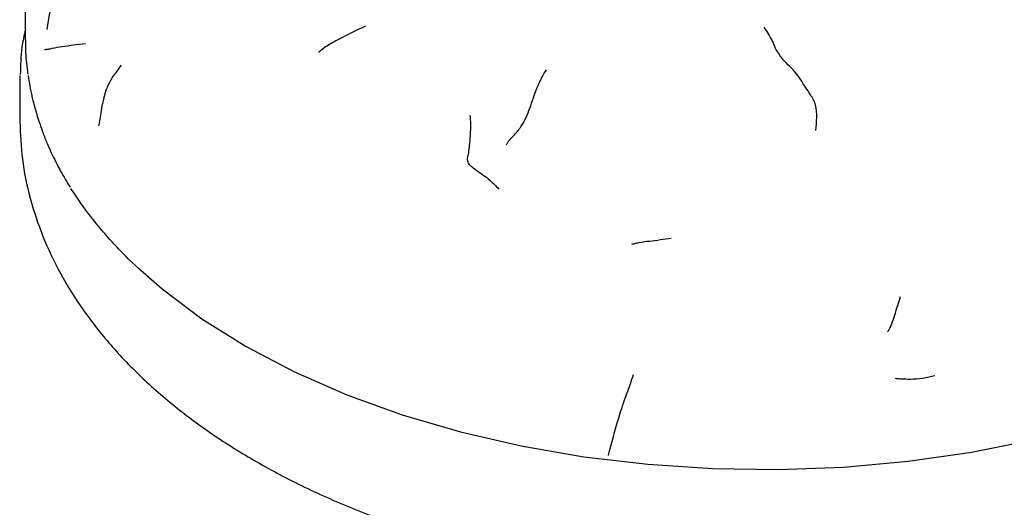
# Model space of a CAD drawing. Units: millimetres. Extents: x 9 to 524, y 31 to 593.
# Drawn here: x 379 to 419, y 517 to 537 of the extents above; entities that cross this region are included whole.
import ezdxf

# ---------------------------------------------------------------- set-up
doc = ezdxf.new("R2010")
doc.units = ezdxf.units.MM

msp = doc.modelspace()

# ---------------------------------------------------------------- linework, layer by layer
at = {"color": 7, "linetype": 'Continuous', "lineweight": 25}
for p, q in [((378.986, 534.483), (378.982, 534.202)), ((378.982, 534.202), (378.982, 532.75)), ((378.982, 532.75), (378.982, 532.642)), ((384.242, 526.288), (383.362, 527.098)), ((384.186, 526.335), (384.32, 526.219))]:
    msp.add_line(p, q, dxfattribs=at)
at = {"color": 7, "linetype": 'Continuous', "lineweight": 25, "flags": 128}
msp.add_lwpolyline([(383.743, 526.739), (384.72, 525.882), (386.328, 524.676), (388.116, 523.558), (390.069, 522.536), (392.171, 521.618), (394.407, 520.812), (396.758, 520.123), (399.206, 519.559), (401.731, 519.122), (404.313, 518.816), (406.933, 518.644), (409.568, 518.608), (412.198, 518.706), (414.803, 518.94), (417.362, 519.306), (419.854, 519.802)], dxfattribs=at)
at = {"color": 7, "linetype": 'Continuous', "lineweight": 25}
for points, knots in [([(381.125, 538.947), (381.018, 538.842), (380.822, 538.649), (380.594, 538.185), (380.36, 537.659), (380.169, 536.981), (380.105, 536.559), (380.07, 536.324)], [0, 0, 0, 0, 0.163191, 0.298975, 0.510346, 0.727618, 1, 1, 1, 1]), ([(379.213, 537.458), (379.209, 537.292), (379.201, 536.946), (379.201, 536.604), (379.202, 536.426)], [0, 0, 0, 0, 0.479644, 1, 1, 1, 1]), ([(379.202, 536.426), (379.202, 536.31), (379.203, 536.135), (379.202, 535.97), (379.202, 535.914)], [0, 0, 0, 0, 0.6610786, 1, 1, 1, 1]), ([(392.928, 536.467), (392.565, 536.293), (392.042, 536.041), (391.459, 535.726), (391.201, 535.553), (391.101, 535.463), (391.057, 535.427), (391.039, 535.416), (391.032, 535.412)], [0, 0, 0, 0, 0.569383, 0.82003, 0.930332, 0.975051, 0.989001, 1, 1, 1, 1]), ([(408.991, 536.419), (409.105, 536.244), (409.248, 536.023), (409.401, 535.705), (409.463, 535.518), (409.547, 535.413), (409.591, 535.359)], [0, 0, 0, 0, 0.5509512, 0.6950142, 0.8393703, 1, 1, 1, 1]), ([(379.21, 536.327), (379.157, 536.091), (379.023, 535.493), (379.013, 534.885), (379.007, 534.517)], [0, 0, 0, 0, 0.3940236, 1, 1, 1, 1]), ([(379.214, 535.914), (379.213, 535.746), (379.21, 535.287), (379.274, 534.822), (379.315, 534.526)], [0, 0, 0, 0, 0.365114, 1, 1, 1, 1]), ([(381.634, 535.751), (381.315, 535.713), (380.856, 535.658), (380.366, 535.587), (380.117, 535.518), (380.028, 535.517), (379.982, 535.516)], [0, 0, 0, 0, 0.555705, 0.801331, 0.897509, 1, 1, 1, 1]), ([(411.086, 532.267), (411.102, 532.436), (411.134, 532.779), (411.106, 533.319), (410.869, 533.701), (410.549, 534.188), (410.235, 534.687), (409.826, 535.022), (409.669, 535.246), (409.591, 535.359)], [0, 0, 0, 0, 0.118809, 0.240201, 0.365778, 0.493785, 0.776823, 0.887714, 1, 1, 1, 1]), ([(383.068, 534.888), (383.01, 534.806), (382.889, 534.636), (382.782, 534.493), (382.728, 534.42)], [0, 0, 0, 0, 0.4844492, 1, 1, 1, 1]), ([(379.322, 534.472), (379.367, 534.194), (379.466, 533.581), (379.652, 532.97), (379.755, 532.636)], [0, 0, 0, 0, 0.452775, 1, 1, 1, 1]), ([(382.728, 534.421), (382.662, 534.311), (382.541, 534.11), (382.422, 533.763), (382.346, 533.479), (382.279, 533.172), (382.235, 532.844), (382.188, 532.595), (382.161, 532.448)], [0, 0, 0, 0, 0.181823, 0.335773, 0.457744, 0.547914, 0.733756, 1, 1, 1, 1]), ([(398.606, 531.688), (398.624, 531.723), (398.663, 531.8), (398.783, 531.926), (398.969, 532.124), (399.294, 532.509), (399.584, 533.206), (399.773, 533.831), (400.04, 534.431), (400.165, 534.614), (400.228, 534.707)], [0, 0, 0, 0, 0.0358308, 0.078947, 0.1499615, 0.2747328, 0.4968683, 0.7529249, 0.8745952, 1, 1, 1, 1]), ([(397.135, 532.873), (397.141, 532.814), (397.155, 532.686), (397.161, 532.462), (397.153, 532.216), (397.132, 531.899), (397.103, 531.589), (397.062, 531.3), (397.018, 531.141), (397.031, 531.077), (397.038, 531.045)], [0, 0, 0, 0, 0.108055, 0.234579, 0.361489, 0.489019, 0.745191, 0.886798, 0.942636, 1, 1, 1, 1]), ([(378.988, 532.618), (379.009, 532.115), (379.052, 531.08), (379.376, 529.531), (379.891, 527.983), (380.608, 526.475), (381.521, 525.012), (382.629, 523.602), (383.926, 522.255), (385.408, 520.981), (387.061, 519.791), (388.872, 518.695), (390.826, 517.702), (392.904, 516.819), (395.091, 516.05), (397.371, 515.399), (399.726, 514.868), (402.142, 514.461), (404.602, 514.177), (407.091, 514.02), (409.592, 513.988), (412.088, 514.083), (414.564, 514.304), (417.003, 514.65), (419.389, 515.119), (421.708, 515.71), (423.943, 516.421), (426.081, 517.25), (428.106, 518.192), (430.004, 519.247), (431.76, 520.409), (433.357, 521.673), (434.779, 523.031), (436.011, 524.473), (437.039, 525.984), (437.851, 527.548), (438.448, 529.147), (438.807, 530.764), (438.961, 531.97), (438.93, 532.629), (438.925, 532.749)], [0, 0, 0, 0, 0.0235437, 0.048479, 0.07353, 0.0988644, 0.124604, 0.1508069, 0.1774609, 0.2044939, 0.231799, 0.2592655, 0.2868018, 0.3143311, 0.3418211, 0.3692596, 0.3966455, 0.423985, 0.4512878, 0.4785661, 0.5058328, 0.5331017, 0.5603832, 0.5876905, 0.6150376, 0.6424384, 0.6699056, 0.6974494, 0.7250753, 0.7527798, 0.7805443, 0.808313, 0.8359954, 0.8634737, 0.8906129, 0.9172944, 0.9434558, 0.9691162, 0.9943743, 1, 1, 1, 1]), ([(379.755, 532.636), (379.798, 532.506), (379.895, 532.22), (380.007, 531.939), (380.068, 531.786)], [0, 0, 0, 0, 0.453085, 1, 1, 1, 1]), ([(380.068, 531.786), (380.109, 531.691), (380.199, 531.481), (380.295, 531.278), (380.347, 531.167)], [0, 0, 0, 0, 0.451894, 1, 1, 1, 1]), ([(380.345, 531.171), (380.439, 530.988), (380.644, 530.585), (380.881, 530.195), (381.011, 529.981)], [0, 0, 0, 0, 0.452765, 1, 1, 1, 1]), ([(397.038, 531.045), (397.043, 531.009), (397.052, 530.938), (397.138, 530.868), (397.246, 530.77), (397.424, 530.637), (397.641, 530.489), (397.947, 530.28), (398.182, 530.026), (398.3, 529.899)], [0, 0, 0, 0, 0.048369, 0.097025, 0.17446, 0.312801, 0.560281, 0.780394, 1, 1, 1, 1]), ([(382.084, 528.496), (381.873, 528.762), (381.497, 529.238), (381.187, 529.719), (381.05, 529.93)], [0, 0, 0, 0, 0.560021, 1, 1, 1, 1]), ([(383.362, 527.098), (383.107, 527.356), (382.651, 527.816), (382.257, 528.288), (382.084, 528.496)], [0, 0, 0, 0, 0.559988, 1, 1, 1, 1]), ([(405.255, 527.907), (404.963, 527.869), (404.541, 527.815), (404.074, 527.76), (403.857, 527.719), (403.749, 527.691), (403.681, 527.672), (403.651, 527.663)], [0, 0, 0, 0, 0.570228, 0.822024, 0.887056, 0.950578, 1, 1, 1, 1]), ([(414.486, 525.567), (414.409, 525.317), (414.299, 524.959), (414.168, 524.543), (414.068, 524.318), (414.019, 524.209), (413.99, 524.171), (413.977, 524.155)], [0, 0, 0, 0, 0.57019, 0.820839, 0.930033, 0.969996, 1, 1, 1, 1]), ([(402.719, 519.171), (402.851, 519.671), (403.049, 520.421), (403.321, 521.277), (403.504, 521.768), (403.628, 522.097), (403.69, 522.308), (403.726, 522.429)], [0, 0, 0, 0, 0.490189, 0.735839, 0.814456, 0.89436, 1, 1, 1, 1]), ([(415.876, 522.376), (415.716, 522.338), (415.399, 522.265), (414.905, 522.224), (414.616, 522.246), (414.437, 522.252), (414.349, 522.259), (414.313, 522.263), (414.299, 522.265)], [0, 0, 0, 0, 0.288909, 0.573903, 0.825202, 0.934059, 0.972987, 1, 1, 1, 1])]:
    msp.add_open_spline(points, degree=3, knots=knots, dxfattribs=at)

doc.saveas('drawing.dxf')
